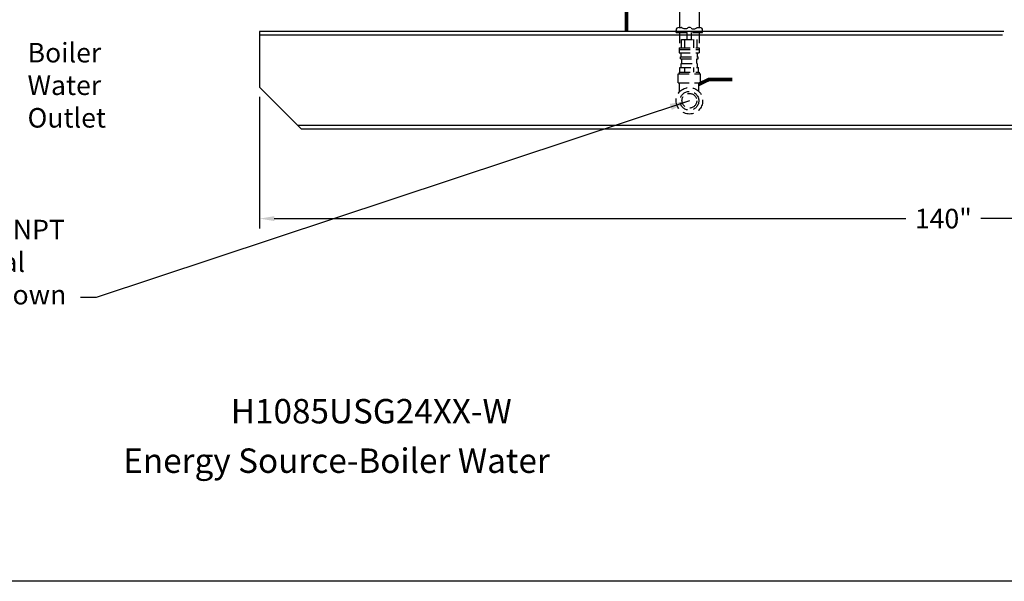
# Model space of a CAD drawing. Extents: x -330 to -21, y -46 to 193.
# Drawn here: x -221 to -120, y -46 to 11 of the extents above; entities that cross this region are included whole.
import ezdxf
from ezdxf.enums import TextEntityAlignment as Align

# ---------------------------------------------------------------- set-up
doc = ezdxf.new("R2010")
doc.units = 0
doc.header["$LTSCALE"] = 1.5
doc.header["$MEASUREMENT"] = 0
doc.linetypes.add('HIDDEN', pattern=[0.375, 0.25, -0.125])
doc.layers.get('0').update_dxf_attribs({"color": 250, "linetype": 'CONTINUOUS'})
doc.layers.get('Defpoints').update_dxf_attribs({"linetype": 'CONTINUOUS'})
for name, color, linetype in [('DIM-TEXT', 3, 'CONTINUOUS'), ('DIMTEXT', 3, 'CONTINUOUS'), ('H1', 6, 'HIDDEN')]:
    doc.layers.add(name, color=color, linetype=linetype)
doc.styles.add('TXT', font='txt')
doc.dimstyles.get("Standard").update_dxf_attribs({"dimtxt": 0.18, "dimasz": 0.18, "dimexe": 0.18, "dimexo": 0.0625, "dimgap": 0.09, "dimtad": 0, "dimtih": 1, "dimtoh": 1, "dimdec": 4, "dimzin": 0, "dimdsep": 46, "dimtxsty": 'Standard', "dimcen": 0.09, "dimadec": 0, "dimazin": 0, "dimtfac": 1, "dimtdec": 4, "dimtofl": 0, "dimtmove": 0, "dimatfit": 3, "dimfxl": 0, "dimtolj": 1, "dimtzin": 0, "dimarcsym": 0})

# ---------------------------------------------------------------- blocks, each defined once
blk = doc.blocks.new('*D4')
at = {"layer": 'Defpoints', "color": 0}
for p in [(-196.49, 4.53), (-56.49, 4.53), (-56.49, -8.92)]:
    blk.add_point(p, dxfattribs=at)
at = {"layer": 'DIM-TEXT', "color": 0, "lineweight": -2}
for p, q in [((-196.49, 3.53), (-196.49, -9.92)), ((-56.49, 3.53), (-56.49, -9.92)), ((-194.99, -8.92), (-130.33, -8.92)), ((-57.99, -8.92), (-122.66, -8.92))]:
    blk.add_line(p, q, dxfattribs=at)
at = {"layer": 'DIM-TEXT', "color": 0}
for points in [[(-194.99, -8.67), (-194.99, -9.17), (-196.49, -8.92)], [(-57.99, -8.67), (-57.99, -9.17), (-56.49, -8.92)]]:
    blk.add_solid(points, dxfattribs=at)
at = {"layer": 'DIM-TEXT', "color": 4, "insert": (-126.49, -8.92), "char_height": 2, "attachment_point": 5}
blk.add_mtext('\\A1;140"', dxfattribs=at)

msp = doc.modelspace()

# ---------------------------------------------------------------- linework, layer by layer
for p, q in [((-153.49, 12.23), (-153.49, 10.64)), ((-151.5, 12.23), (-151.5, 10.64)), ((-120.28, 10.22), (-196.49, 10.22)), ((-196.49, 10.22), (-196.49, 4.53)), ((-153.85, 10.14), (-153.85, 10.34)), ((-153.55, 10.64), (-153.34, 10.64)), ((-151.65, 10.64), (-151.43, 10.64)), ((-151.13, 10.14), (-151.13, 10.34)), ((-120.45, 9.84), (-196.49, 9.84)), ((-196.49, 4.53), (-192.18, 0.22)), ((-60.43, 0.59), (-192.56, 0.59)), ((-60.81, 0.22), (-192.18, 0.22))]:
    msp.add_line(p, q)
at = {"const_width": 0.375}
msp.add_lwpolyline([(-158.92, 21.38), (-158.92, 10.25)], dxfattribs=at)
for centre, start, end in [((-153.55, 10.34), 90, 180), ((-152.49, 10.35), 90, 124.26), ((-152.49, 10.35), 55.74, 90), ((-151.43, 10.34), 0, 90)]:
    msp.add_arc(centre, 0.3, start, end)
for points in [[(-152.66, 10.6), (-152.7, 10.56), (-152.77, 10.48), (-152.95, 10.49), (-153.12, 10.51), (-153.26, 10.57), (-153.32, 10.63), (-153.34, 10.64)], [(-152.32, 10.6), (-152.29, 10.56), (-152.22, 10.48), (-152.03, 10.49), (-151.86, 10.51), (-151.73, 10.57), (-151.67, 10.63), (-151.65, 10.64)]]:
    msp.add_open_spline(points, degree=3, knots=[0, 0, 0, 0, 0.1019, 0.2059929, 0.3399758, 0.4446584, 0.4993838, 0.4993838, 0.4993838, 0.4993838])
at = {"layer": 'DIM-TEXT'}
msp.add_line((-20.66, -46.03), (-330.04, -46.03), dxfattribs=at)
at = {"layer": 'H1', "ltscale": 3}
for p, q in [((-153.85, 10.14), (-151.13, 10.14)), ((-153.49, 10.14), (-153.49, 8.54)), ((-152.72, 9.41), (-152.72, 10.14)), ((-152.26, 9.41), (-152.26, 10.14)), ((-151.5, 10.14), (-151.5, 8.54)), ((-153.3, 9.41), (-151.69, 9.41)), ((-153.3, 8.54), (-153.3, 9.41)), ((-152.95, 8.54), (-152.95, 9.41)), ((-152.04, 8.54), (-152.04, 9.41)), ((-151.69, 8.54), (-151.69, 9.41)), ((-153.52, 8.54), (-153.52, 8.04)), ((-153.52, 8.54), (-151.47, 8.54)), ((-153.52, 8.4), (-151.47, 8.4)), ((-151.47, 8.54), (-151.47, 8.04)), ((-153.52, 8.04), (-151.47, 8.04)), ((-153.4, 7.43), (-153.4, 7.65)), ((-153.4, 7.65), (-151.58, 7.65)), ((-153.4, 7.43), (-151.58, 7.43)), ((-153.33, 7.65), (-153.33, 8.04)), ((-153.25, 6.95), (-153.25, 7.43)), ((-151.74, 6.95), (-151.74, 7.43)), ((-151.66, 7.65), (-151.66, 8.04)), ((-151.58, 7.43), (-151.58, 7.65)), ((-153.52, 6.05), (-151.47, 6.05)), ((-153.52, 6.05), (-153.52, 5.91)), ((-153.45, 6.05), (-153.45, 6.54)), ((-153.45, 6.54), (-151.54, 6.54)), ((-153.33, 6.54), (-153.33, 6.95)), ((-153.33, 6.95), (-151.66, 6.95)), ((-152.95, 6.05), (-152.95, 6.54)), ((-152.04, 6.05), (-152.04, 6.54)), ((-151.66, 6.54), (-151.66, 6.95)), ((-151.54, 6.05), (-151.54, 6.54)), ((-151.47, 6.05), (-151.47, 5.91)), ((-153.65, 5.91), (-151.34, 5.91)), ((-153.65, 4.98), (-153.65, 5.91)), ((-151.34, 4.98), (-151.34, 5.91)), ((-153.65, 4.98), (-151.34, 4.98)), ((-153.5, 4.06), (-153.5, 4.98)), ((-151.53, 4.1), (-151.53, 4.98))]:
    msp.add_line(p, q, dxfattribs=at)
at = {"layer": 'H1', "ltscale": 3, "const_width": 0.375}
msp.add_lwpolyline([(-151.53, 4.82), (-150.53, 5.3), (-148.09, 5.3)], dxfattribs=at)
at = {"layer": 'H1', "ltscale": 3}
for radius in [1.36, 0.963, 0.754]:
    msp.add_circle((-152.49, 3.14), radius, dxfattribs=at)

# ---------------------------------------------------------------- texts
at = {"layer": 'DIM-TEXT', "color": 4, "style": 'TXT'}
for s, p in [('H1085USG24XX-W', (-199.44, -30.66)), ('Energy Source-Boiler Water', (-210.45, -35.72))]:
    msp.add_text(s, height=2.5, dxfattribs=at).set_placement(p, align=Align.BOTTOM_LEFT)
at = {"layer": 'DIM-TEXT', "color": 4, "insert": (-229.88, -9.04), "char_height": 2, "width": 18.5764, "attachment_point": 1, "style": 'TXT'}
msp.add_mtext('1 1/2" NPT\\PManual\\PBlowdown', dxfattribs=at)
at = {"layer": 'DIMTEXT', "color": 4, "insert": (-220.24, 9.06), "char_height": 2, "width": 12.3543, "attachment_point": 1, "style": 'TXT'}
msp.add_mtext('Boiler\\PWater\\POutlet', dxfattribs=at)

# ---------------------------------------------------------------- dimensions: what is measured, and where the dimension line sits
at = {"layer": 'DIM-TEXT'}
dim = msp.add_linear_dim(base=(-56.49, -8.92), p1=(-196.49, 4.53), p2=(-56.49, 4.53), dimstyle='Standard', override={"dimtxt": 2, "dimasz": 1.5, "dimexe": 1, "dimexo": 1, "dimgap": 1, "dimdec": 0, "dimpost": '"', "dimclrt": 4, "dimtdec": 0}, dxfattribs=at)
dim.commit()
dim.dimension.update_dxf_attribs({"geometry": '*D4', "text_midpoint": (-126.49, -8.92)})

# ---------------------------------------------------------------- leaders
msp.add_leader([(-152.49, 3.14), (-213.22, -17), (-214.83, -17)], dimstyle='Standard', override={"dimasz": 2, "dimtih": 0, "dimtoh": 0}, dxfattribs=at)

doc.saveas('drawing.dxf')
